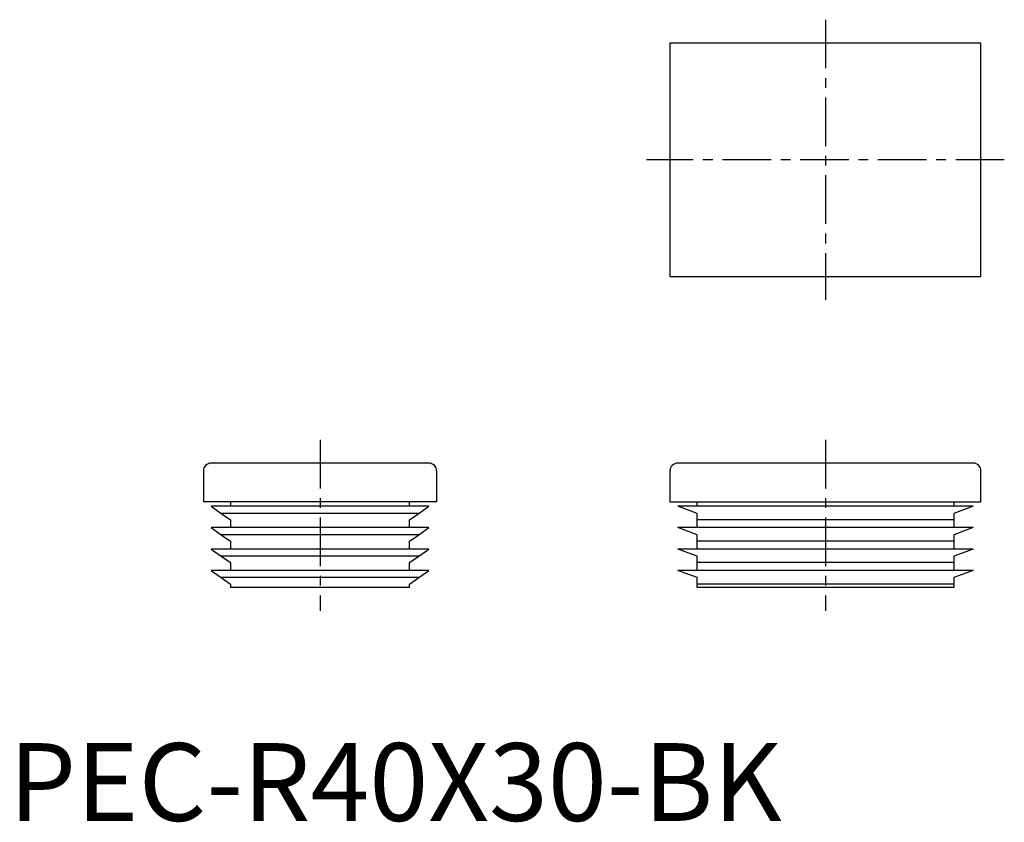
# Model space of a CAD drawing. Extents: x 1 to 128, y 0 to 103.
import ezdxf

# ---------------------------------------------------------------- set-up
doc = ezdxf.new("R2010")
doc.units = 0
doc.header["$LTSCALE"] = 5
doc.linetypes.add('CENTER', pattern=[2, 1.25, -0.25, 0.25, -0.25])
doc.layers.get('0').update_dxf_attribs({"linetype": 'CONTINUOUS'})
doc.layers.add('1', color=1, linetype='CENTER')
doc.styles.add('STANDARD1', font='txt')

msp = doc.modelspace()

# ---------------------------------------------------------------- linework, layer by layer
for p, q in [((85, 100), (85, 70)), ((125, 100), (85, 100)), ((125, 70), (125, 100)), ((85, 70), (125, 70)), ((54, 46), (26, 46)), ((124, 46), (86, 46)), ((25, 45), (25, 41)), ((55, 45), (55, 41)), ((85, 45), (85, 41)), ((125, 41), (125, 45)), ((55, 41), (25, 41)), ((28.5, 41), (28.5, 40.45)), ((51.5, 40.45), (51.5, 41)), ((85, 41), (125, 41)), ((88.5, 40.45), (88.5, 41)), ((121.5, 41), (121.5, 40.45)), ((54, 40.45), (26, 40.45)), ((26, 40.45), (27.3, 39.54)), ((52.7, 39.54), (27.3, 39.54)), ((27.3, 39.54), (28.5, 38.7)), ((51.5, 38.7), (52.7, 39.54)), ((52.7, 39.54), (54, 40.45)), ((88.5, 39.54), (86, 40.45)), ((124, 40.45), (86, 40.45)), ((88.5, 38.7), (88.5, 39.54)), ((124, 40.45), (121.5, 39.54)), ((121.5, 39.54), (121.5, 38.7)), ((28.5, 38.7), (28.5, 37.7)), ((51.5, 37.7), (51.5, 38.7)), ((121.5, 38.7), (88.5, 38.7)), ((88.5, 37.7), (88.5, 38.7)), ((121.5, 38.7), (121.5, 37.7)), ((26, 37.7), (27.3, 36.79)), ((54, 37.7), (26, 37.7)), ((52.7, 36.79), (27.3, 36.79)), ((27.3, 36.79), (28.5, 35.95)), ((51.5, 35.95), (52.7, 36.79)), ((52.7, 36.79), (54, 37.7)), ((88.5, 36.79), (86, 37.7)), ((124, 37.7), (86, 37.7)), ((88.5, 35.95), (88.5, 36.79)), ((124, 37.7), (121.5, 36.79)), ((121.5, 36.79), (121.5, 35.95)), ((28.5, 35.95), (28.5, 34.95)), ((51.5, 34.95), (51.5, 35.95)), ((121.5, 35.95), (88.5, 35.95)), ((88.5, 34.95), (88.5, 35.95)), ((121.5, 35.95), (121.5, 34.95)), ((54, 34.95), (26, 34.95)), ((26, 34.95), (27.3, 34.04)), ((52.7, 34.04), (54, 34.95)), ((124, 34.95), (86, 34.95)), ((88.5, 34.04), (86, 34.95)), ((124, 34.95), (121.5, 34.04)), ((52.7, 34.04), (27.3, 34.04)), ((27.3, 34.04), (28.5, 33.2)), ((28.5, 33.2), (28.5, 32.2)), ((51.5, 33.2), (52.7, 34.04)), ((51.5, 32.2), (51.5, 33.2)), ((88.5, 33.2), (88.5, 34.04)), ((121.5, 33.2), (88.5, 33.2)), ((88.5, 32.2), (88.5, 33.2)), ((121.5, 34.04), (121.5, 33.2)), ((121.5, 33.2), (121.5, 32.2)), ((26, 32.2), (27.3, 31.29)), ((54, 32.2), (26, 32.2)), ((52.7, 31.29), (54, 32.2)), ((124, 32.2), (86, 32.2)), ((88.5, 31.29), (86, 32.2)), ((124, 32.2), (121.5, 31.29)), ((52.7, 31.29), (27.3, 31.29)), ((27.3, 31.29), (28.5, 30.45)), ((28.5, 30.45), (28.5, 30)), ((51.5, 30.45), (52.7, 31.29)), ((51.5, 30), (51.5, 30.45)), ((88.5, 30.45), (88.5, 31.29)), ((121.5, 30.45), (88.5, 30.45)), ((88.5, 30), (88.5, 30.45)), ((121.5, 31.29), (121.5, 30.45)), ((121.5, 30.45), (121.5, 30)), ((51.5, 30), (28.5, 30)), ((121.5, 30), (88.5, 30))]:
    msp.add_line(p, q)
for centre, start, end in [((26, 45), 90, 180), ((54, 45), 0, 90), ((86, 45), 90, 180), ((124, 45), 0, 90)]:
    msp.add_arc(centre, 1, start, end)
at = {"layer": '1'}
for p, q in [((105, 103), (105, 67)), ((128, 85), (82, 85)), ((40, 49), (40, 27)), ((105, 49), (105, 27))]:
    msp.add_line(p, q, dxfattribs=at)

# ---------------------------------------------------------------- texts
at = {"color": 3, "style": 'STANDARD1'}
msp.add_text('PEC-R40X30-BK', height=10, dxfattribs=at).set_placement((0, 0))

doc.saveas('drawing.dxf')
